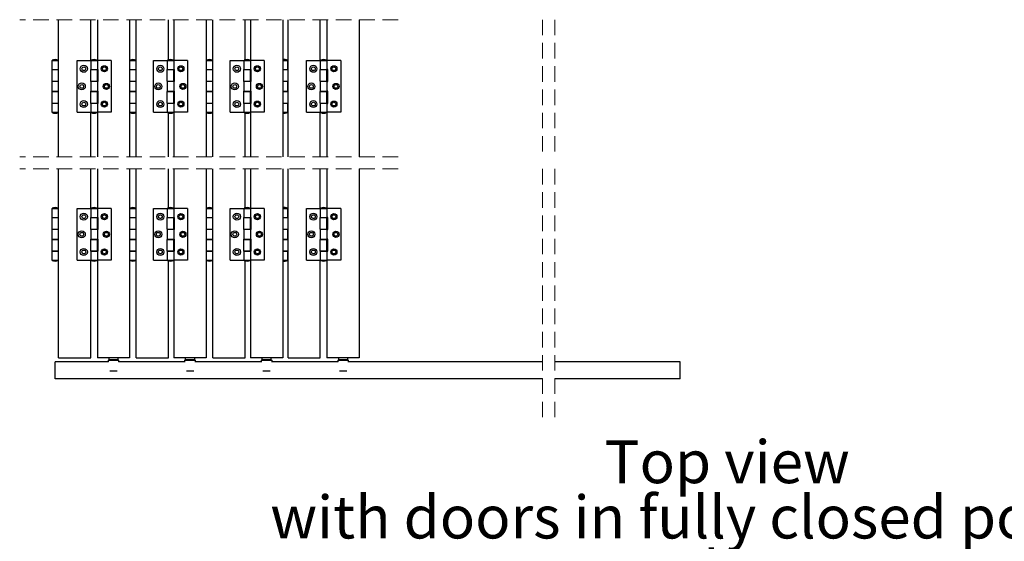
# Model space of a CAD drawing. Units: millimetres. Extents: x 4 to 634, y 11 to 716.
# Drawn here: x 240 to 401, y 249 to 334 of the extents above; entities that cross this region are included whole.
import ezdxf

# ---------------------------------------------------------------- set-up
doc = ezdxf.new("R2010")
doc.units = ezdxf.units.MM
doc.header["$LTSCALE"] = 2
doc.linetypes.add('HIDDEN', pattern=[1.905, 1.27, -0.635])
doc.styles.add('SLDTEXTSTYLE0', font='TXT', dxfattribs={"width": 0.75})

# ---------------------------------------------------------------- blocks, each defined once
blk = doc.blocks.new('SW_NOTE_15')
at = {"color": 0, "linetype": 'Continuous', "lineweight": 0, "char_height": 7, "attachment_point": 2, "style": 'SLDTEXTSTYLE0'}
for s, insert in [('Top view', (19.8, 9.02)), ('with doors in fully closed position', (19.77, -0.03)), ('Scale 1:9', (19.6, -9.08))]:
    blk.add_mtext(s, dxfattribs=dict(at, insert=insert))

msp = doc.modelspace()

# ---------------------------------------------------------------- linework, layer by layer
at = {"color": 7, "linetype": 'HIDDEN', "lineweight": 18}
for p, q in [((301.5263, 334.1828), (239.6152, 334.1828)), ((325.181, 334.1828), (325.181, 311.7371)), ((327.181, 334.1828), (327.181, 311.7371)), ((301.5263, 311.7371), (239.6152, 311.7371)), ((301.5263, 309.7371), (239.6152, 309.7371)), ((325.181, 309.7371), (325.181, 269.052)), ((327.181, 309.7371), (327.181, 269.052))]:
    msp.add_line(p, q, dxfattribs=at)
at = {"color": 7, "linetype": 'Continuous', "lineweight": 25}
for p, q in [((245.9652, 311.7371), (245.9652, 334.1828)), ((251.243, 327.4792), (251.243, 334.1828)), ((252.3319, 334.1828), (252.3319, 327.4792)), ((257.6097, 334.1828), (257.6097, 311.7371)), ((258.6985, 311.7371), (258.6985, 334.1828)), ((263.9763, 327.5978), (263.9763, 334.1828)), ((264.8541, 334.1828), (264.8541, 327.4792)), ((270.1319, 334.1828), (270.1319, 311.7371)), ((271.2208, 311.7371), (271.2208, 334.1828)), ((276.4986, 327.5978), (276.4986, 334.1828)), ((277.3763, 334.1828), (277.3763, 327.4792)), ((282.6541, 334.1828), (282.6541, 311.7371)), ((283.5319, 311.7371), (283.5319, 334.1828)), ((288.8097, 327.4792), (288.8097, 334.1828)), ((289.8986, 334.1828), (289.8986, 327.4792)), ((295.1763, 334.1828), (295.1763, 311.7371)), ((244.8763, 327.4792), (244.8763, 326.0348)), ((244.8763, 327.4792), (245.9491, 327.4792)), ((244.9208, 327.5348), (244.9208, 327.4792)), ((245.9208, 327.5348), (244.9208, 327.5348)), ((245.9208, 327.4792), (245.9208, 327.5348)), ((245.9491, 326.007), (245.9491, 327.4792)), ((245.9652, 327.4792), (245.9491, 327.4792)), ((248.9971, 319.0348), (248.9971, 327.4792)), ((248.9971, 327.4792), (251.243, 327.4792)), ((251.243, 327.4792), (251.243, 326.0348)), ((251.243, 327.4792), (252.3319, 327.4792)), ((251.2874, 327.5348), (251.2874, 327.4792)), ((251.4221, 327.5348), (251.2874, 327.5348)), ((252.2874, 327.5348), (251.4221, 327.5348)), ((252.2874, 327.4792), (252.2874, 327.5348)), ((252.3319, 327.4792), (252.3319, 326.0348)), ((254.5777, 327.4792), (252.3319, 327.4792)), ((254.5777, 327.4792), (254.5777, 319.0348)), ((257.6097, 327.4792), (257.6258, 327.4792)), ((257.6258, 327.4792), (257.7789, 327.4792)), ((257.6541, 327.5348), (257.6541, 327.4792)), ((258.6541, 327.5348), (257.6541, 327.5348)), ((257.7789, 327.4792), (258.6824, 327.4792)), ((258.6541, 327.4792), (258.6541, 327.5348)), ((258.6824, 326.007), (258.6824, 327.4792)), ((258.6985, 327.4792), (258.6824, 327.4792)), ((261.5193, 319.0348), (261.5193, 327.4792)), ((261.5193, 327.4792), (263.7652, 327.4792)), ((263.7652, 327.4792), (263.7652, 326.0348)), ((263.7652, 327.4792), (264.8541, 327.4792)), ((263.8097, 327.5348), (263.8097, 327.4792)), ((263.9444, 327.5348), (263.8097, 327.5348)), ((264.8097, 327.5348), (263.9444, 327.5348)), ((264.8097, 327.4792), (264.8097, 327.5348)), ((264.8541, 327.4792), (264.8541, 326.0348)), ((267.1, 327.4792), (264.8541, 327.4792)), ((267.1, 327.4792), (267.1, 319.0348)), ((270.1319, 327.4792), (270.148, 327.4792)), ((270.148, 327.4792), (270.3011, 327.4792)), ((270.1763, 327.5348), (270.1763, 327.4792)), ((271.1763, 327.5348), (270.1763, 327.5348)), ((270.3011, 327.4792), (271.2047, 327.4792)), ((271.1763, 327.4792), (271.1763, 327.5348)), ((271.2047, 326.007), (271.2047, 327.4792)), ((271.2208, 327.4792), (271.2047, 327.4792)), ((274.0416, 319.0348), (274.0416, 327.4792)), ((274.0416, 327.4792), (276.2874, 327.4792)), ((276.2874, 327.4792), (276.2874, 326.0348)), ((276.2874, 327.4792), (277.3763, 327.4792)), ((276.3319, 327.5348), (276.3319, 327.4792)), ((276.4666, 327.5348), (276.3319, 327.5348)), ((277.3319, 327.5348), (276.4666, 327.5348)), ((277.3319, 327.4792), (277.3319, 327.5348)), ((277.3763, 327.4792), (277.3763, 326.0348)), ((279.6222, 327.4792), (277.3763, 327.4792)), ((279.6222, 327.4792), (279.6222, 319.0348)), ((283.4874, 327.5348), (282.6541, 327.5348)), ((282.6541, 327.4792), (283.5158, 327.4792)), ((283.4874, 327.4792), (283.4874, 327.5348)), ((283.5158, 326.007), (283.5158, 327.4792)), ((283.5319, 327.4792), (283.5158, 327.4792)), ((286.5638, 319.0348), (286.5638, 327.4792)), ((286.5638, 327.4792), (288.8097, 327.4792)), ((288.8097, 327.4792), (288.8097, 326.0348)), ((288.8097, 327.4792), (289.8986, 327.4792)), ((288.8541, 327.5348), (288.8541, 327.4792)), ((288.9888, 327.5348), (288.8541, 327.5348)), ((289.8541, 327.5348), (288.9888, 327.5348)), ((289.8541, 327.4792), (289.8541, 327.5348)), ((289.8986, 327.4792), (289.8986, 326.0348)), ((292.1444, 327.4792), (289.8986, 327.4792)), ((292.1444, 327.4792), (292.1444, 319.0348)), ((244.8763, 326.0348), (245.9491, 326.0348)), ((244.8763, 326.007), (244.8763, 324.0903)), ((244.8763, 326.007), (245.796, 326.007)), ((245.0874, 326.0348), (245.0874, 326.007)), ((245.0874, 326.007), (245.0874, 326.0348)), ((245.7541, 326.007), (245.7541, 326.0348)), ((245.796, 326.007), (245.9491, 326.007)), ((251.243, 326.0348), (251.7874, 326.0348)), ((251.243, 324.0903), (251.243, 326.007)), ((251.243, 326.007), (252.3319, 326.007)), ((251.2591, 326.007), (251.2591, 326.0348)), ((251.4541, 326.0348), (251.4541, 326.007)), ((251.7874, 326.0348), (252.3319, 326.0348)), ((252.1208, 326.007), (252.1208, 326.0348)), ((252.3319, 326.0348), (252.3319, 324.0625)), ((252.4494, 326.0348), (252.3319, 326.0348)), ((252.3319, 324.0903), (252.3319, 326.007)), ((252.4494, 324.0625), (252.4494, 326.0348)), ((257.6097, 326.0348), (257.6258, 326.0348)), ((257.6097, 326.007), (258.5293, 326.007)), ((257.6258, 326.0348), (257.7789, 326.0348)), ((257.7789, 326.0348), (258.1541, 326.0348)), ((257.8208, 326.0348), (257.8208, 326.007)), ((258.1541, 326.0348), (258.6824, 326.0348)), ((258.4874, 326.007), (258.4874, 326.0348)), ((258.5293, 326.007), (258.6824, 326.007)), ((263.7652, 326.0348), (264.3097, 326.0348)), ((263.7652, 324.0903), (263.7652, 326.007)), ((263.7652, 326.007), (264.8541, 326.007)), ((263.7813, 326.007), (263.7813, 326.0348)), ((263.9763, 326.0348), (263.9763, 326.007)), ((264.3097, 326.0348), (264.8541, 326.0348)), ((264.643, 326.007), (264.643, 326.0348)), ((264.8541, 326.0348), (264.8541, 326.007)), ((264.9716, 326.0348), (264.8541, 326.0348)), ((264.8541, 324.0903), (264.8541, 326.007)), ((264.9716, 324.0625), (264.9716, 326.0348)), ((270.1319, 326.0348), (270.148, 326.0348)), ((270.1319, 326.007), (271.0515, 326.007)), ((270.148, 326.0348), (270.3011, 326.0348)), ((270.3011, 326.0348), (270.6763, 326.0348)), ((270.343, 326.0348), (270.343, 326.007)), ((270.6763, 326.0348), (271.2047, 326.0348)), ((271.0097, 326.007), (271.0097, 326.0348)), ((271.0515, 326.007), (271.2047, 326.007)), ((276.2874, 326.0348), (276.8319, 326.0348)), ((276.2874, 324.0903), (276.2874, 326.007)), ((276.2874, 326.007), (277.3763, 326.007)), ((276.3036, 326.007), (276.3036, 326.0348)), ((276.4986, 326.0348), (276.4986, 326.007)), ((276.8319, 326.0348), (277.3763, 326.0348)), ((277.1652, 326.007), (277.1652, 326.0348)), ((277.3763, 326.0348), (277.3763, 326.007)), ((277.4938, 326.0348), (277.3763, 326.0348)), ((277.3763, 324.0903), (277.3763, 326.007)), ((277.4938, 324.0625), (277.4938, 326.0348)), ((282.6541, 326.0348), (282.9874, 326.0348)), ((282.6541, 326.007), (283.3626, 326.007)), ((282.9874, 326.0348), (283.5158, 326.0348)), ((283.3208, 326.007), (283.3208, 326.0348)), ((283.3626, 326.007), (283.5158, 326.007)), ((288.8097, 326.0348), (289.3541, 326.0348)), ((288.8097, 324.0903), (288.8097, 326.007)), ((288.8097, 326.007), (289.8986, 326.007)), ((288.8258, 326.007), (288.8258, 326.0348)), ((289.0208, 326.0348), (289.0208, 326.007)), ((289.3541, 326.0348), (289.8986, 326.0348)), ((289.6874, 326.007), (289.6874, 326.0348)), ((289.8986, 326.0348), (289.8986, 326.007)), ((290.016, 326.0348), (289.8986, 326.0348)), ((289.8986, 324.0903), (289.8986, 326.007)), ((290.016, 324.0625), (290.016, 326.0348)), ((244.8763, 324.0903), (245.796, 324.0903)), ((244.8763, 324.0625), (244.8763, 322.4514)), ((245.9491, 324.0625), (244.8763, 324.0625)), ((245.0874, 324.0903), (245.0874, 324.0625)), ((245.0874, 324.0625), (245.0874, 324.0903)), ((245.7541, 324.0625), (245.7541, 324.0903)), ((245.796, 324.0903), (245.9491, 324.0903)), ((245.9491, 322.4237), (245.9491, 324.0903)), ((251.243, 324.0903), (252.3319, 324.0903)), ((251.243, 324.0625), (251.243, 322.4514)), ((251.7874, 324.0625), (251.243, 324.0625)), ((251.2591, 324.0625), (251.2591, 324.0903)), ((251.4541, 324.0903), (251.4541, 324.0625)), ((252.3319, 324.0625), (251.7874, 324.0625)), ((252.1208, 324.0625), (252.1208, 324.0903)), ((252.3319, 324.0625), (252.3319, 322.4514)), ((252.3319, 324.0625), (252.4494, 324.0625)), ((257.6097, 324.0903), (258.5293, 324.0903)), ((257.6258, 324.0625), (257.6097, 324.0625)), ((257.7789, 324.0625), (257.6258, 324.0625)), ((258.1541, 324.0625), (257.7789, 324.0625)), ((257.8208, 324.0903), (257.8208, 324.0625)), ((258.6824, 324.0625), (258.1541, 324.0625)), ((258.4874, 324.0625), (258.4874, 324.0903)), ((258.5293, 324.0903), (258.6824, 324.0903)), ((258.6824, 322.4237), (258.6824, 324.0903)), ((263.7652, 324.0903), (264.8541, 324.0903)), ((263.7652, 324.0625), (263.7652, 322.4514)), ((264.3097, 324.0625), (263.7652, 324.0625)), ((263.7813, 324.0625), (263.7813, 324.0903)), ((263.9763, 324.0903), (263.9763, 324.0625)), ((264.8541, 324.0625), (264.3097, 324.0625)), ((264.643, 324.0625), (264.643, 324.0903)), ((264.8541, 324.0903), (264.8541, 324.0625)), ((264.8541, 324.0625), (264.8541, 322.4514)), ((264.8541, 324.0625), (264.9716, 324.0625)), ((270.1319, 324.0903), (271.0515, 324.0903)), ((270.148, 324.0625), (270.1319, 324.0625)), ((270.3011, 324.0625), (270.148, 324.0625)), ((270.6763, 324.0625), (270.3011, 324.0625)), ((270.343, 324.0903), (270.343, 324.0625)), ((271.2047, 324.0625), (270.6763, 324.0625)), ((271.0097, 324.0625), (271.0097, 324.0903)), ((271.0515, 324.0903), (271.2047, 324.0903)), ((271.2047, 322.4237), (271.2047, 324.0903)), ((276.2874, 324.0903), (277.3763, 324.0903)), ((276.2874, 324.0625), (276.2874, 322.4514)), ((276.8319, 324.0625), (276.2874, 324.0625)), ((276.3036, 324.0625), (276.3036, 324.0903)), ((276.4986, 324.0903), (276.4986, 324.0625)), ((277.3763, 324.0625), (276.8319, 324.0625)), ((277.1652, 324.0625), (277.1652, 324.0903)), ((277.3763, 324.0903), (277.3763, 324.0625)), ((277.3763, 324.0625), (277.3763, 322.4514)), ((277.3763, 324.0625), (277.4938, 324.0625)), ((282.6541, 324.0903), (283.3626, 324.0903)), ((282.9874, 324.0625), (282.6541, 324.0625)), ((283.5158, 324.0625), (282.9874, 324.0625)), ((283.3208, 324.0625), (283.3208, 324.0903)), ((283.3626, 324.0903), (283.5158, 324.0903)), ((283.5158, 322.4237), (283.5158, 324.0903)), ((288.8097, 324.0903), (289.8986, 324.0903)), ((288.8097, 324.0625), (288.8097, 322.4514)), ((289.3541, 324.0625), (288.8097, 324.0625)), ((288.8258, 324.0625), (288.8258, 324.0903)), ((289.0208, 324.0903), (289.0208, 324.0625)), ((289.8986, 324.0625), (289.3541, 324.0625)), ((289.6874, 324.0625), (289.6874, 324.0903)), ((289.8986, 324.0903), (289.8986, 324.0625)), ((289.8986, 324.0625), (289.8986, 322.4514)), ((289.8986, 324.0625), (290.016, 324.0625)), ((244.8763, 322.4514), (245.9491, 322.4514)), ((244.8763, 322.4237), (244.8763, 320.507)), ((244.8763, 322.4237), (245.796, 322.4237)), ((245.0874, 322.4514), (245.0874, 322.4237)), ((245.0874, 322.4237), (245.0874, 322.4514)), ((245.7541, 322.4237), (245.7541, 322.4514)), ((245.796, 322.4237), (245.9491, 322.4237)), ((251.243, 322.4514), (251.7874, 322.4514)), ((251.243, 320.507), (251.243, 322.4237)), ((251.243, 322.4237), (252.3319, 322.4237)), ((251.2591, 322.4237), (251.2591, 322.4514)), ((251.4541, 322.4514), (251.4541, 322.4237)), ((251.7874, 322.4514), (252.3319, 322.4514)), ((252.1208, 322.4237), (252.1208, 322.4514)), ((252.3319, 322.4514), (252.3319, 320.4792)), ((252.4494, 322.4514), (252.3319, 322.4514)), ((252.3319, 320.507), (252.3319, 322.4237)), ((252.4494, 320.4792), (252.4494, 322.4514)), ((257.6097, 322.4514), (257.6258, 322.4514)), ((257.6097, 322.4237), (258.5293, 322.4237)), ((257.6258, 322.4514), (257.7789, 322.4514)), ((257.7789, 322.4514), (258.1541, 322.4514)), ((257.8208, 322.4514), (257.8208, 322.4237)), ((258.1541, 322.4514), (258.6824, 322.4514)), ((258.4874, 322.4237), (258.4874, 322.4514)), ((258.5293, 322.4237), (258.6824, 322.4237)), ((263.7652, 322.4514), (264.3097, 322.4514)), ((263.7652, 320.507), (263.7652, 322.4237)), ((263.7652, 322.4237), (264.8541, 322.4237)), ((263.7813, 322.4237), (263.7813, 322.4514)), ((263.9763, 322.4514), (263.9763, 322.4237)), ((264.3097, 322.4514), (264.8541, 322.4514)), ((264.643, 322.4237), (264.643, 322.4514)), ((264.8541, 322.4514), (264.8541, 322.4237)), ((264.9716, 322.4514), (264.8541, 322.4514)), ((264.8541, 320.507), (264.8541, 322.4237)), ((264.9716, 320.4792), (264.9716, 322.4514)), ((270.1319, 322.4514), (270.148, 322.4514)), ((270.1319, 322.4237), (271.0515, 322.4237)), ((270.148, 322.4514), (270.3011, 322.4514)), ((270.3011, 322.4514), (270.6763, 322.4514)), ((270.343, 322.4514), (270.343, 322.4237)), ((270.6763, 322.4514), (271.2047, 322.4514)), ((271.0097, 322.4237), (271.0097, 322.4514)), ((271.0515, 322.4237), (271.2047, 322.4237)), ((276.2874, 322.4514), (276.8319, 322.4514)), ((276.2874, 320.507), (276.2874, 322.4237)), ((276.2874, 322.4237), (277.3763, 322.4237)), ((276.3036, 322.4237), (276.3036, 322.4514)), ((276.4986, 322.4514), (276.4986, 322.4237)), ((276.8319, 322.4514), (277.3763, 322.4514)), ((277.1652, 322.4237), (277.1652, 322.4514)), ((277.3763, 322.4514), (277.3763, 322.4237)), ((277.4938, 322.4514), (277.3763, 322.4514)), ((277.3763, 320.507), (277.3763, 322.4237)), ((277.4938, 320.4792), (277.4938, 322.4514)), ((282.6541, 322.4514), (282.9874, 322.4514)), ((282.6541, 322.4237), (283.3626, 322.4237)), ((282.9874, 322.4514), (283.5158, 322.4514)), ((283.3208, 322.4237), (283.3208, 322.4514)), ((283.3626, 322.4237), (283.5158, 322.4237)), ((288.8097, 322.4514), (289.3541, 322.4514)), ((288.8097, 320.507), (288.8097, 322.4237)), ((288.8097, 322.4237), (289.8986, 322.4237)), ((288.8258, 322.4237), (288.8258, 322.4514)), ((289.0208, 322.4514), (289.0208, 322.4237)), ((289.3541, 322.4514), (289.8986, 322.4514)), ((289.6874, 322.4237), (289.6874, 322.4514)), ((289.8986, 322.4514), (289.8986, 322.4237)), ((290.016, 322.4514), (289.8986, 322.4514)), ((289.8986, 320.507), (289.8986, 322.4237)), ((290.016, 320.4792), (290.016, 322.4514)), ((244.8763, 320.507), (245.796, 320.507)), ((244.8763, 320.4792), (244.8763, 319.0348)), ((245.9491, 320.4792), (244.8763, 320.4792)), ((244.8763, 319.0348), (245.9491, 319.0348)), ((244.9208, 319.0348), (244.9208, 318.9792)), ((245.0874, 320.507), (245.0874, 320.4792)), ((245.0874, 320.4792), (245.0874, 320.507)), ((245.7541, 320.4792), (245.7541, 320.507)), ((245.796, 320.507), (245.9491, 320.507)), ((245.9208, 318.9792), (245.9208, 319.0348)), ((245.9491, 319.0348), (245.9491, 320.507)), ((245.9652, 319.0348), (245.9491, 319.0348)), ((248.9971, 319.0348), (251.243, 319.0348)), ((251.243, 320.507), (252.3319, 320.507)), ((251.243, 320.4792), (251.243, 319.0348)), ((251.7874, 320.4792), (251.243, 320.4792)), ((251.243, 319.0348), (252.3319, 319.0348)), ((251.243, 311.7371), (251.243, 319.0348)), ((251.2591, 320.4792), (251.2591, 320.507)), ((251.2874, 319.0348), (251.2874, 318.9792)), ((251.4541, 320.507), (251.4541, 320.4792)), ((252.3319, 320.4792), (251.7874, 320.4792)), ((252.1208, 320.4792), (252.1208, 320.507)), ((252.2874, 318.9792), (252.2874, 319.0348)), ((252.3319, 320.4792), (252.3319, 319.0348)), ((252.3319, 320.4792), (252.4494, 320.4792)), ((252.3319, 319.0348), (252.3319, 311.7371)), ((254.5777, 319.0348), (252.3319, 319.0348)), ((257.6097, 320.507), (258.5293, 320.507)), ((257.6258, 320.4792), (257.6097, 320.4792)), ((257.6097, 319.0348), (257.6258, 319.0348)), ((257.7789, 320.4792), (257.6258, 320.4792)), ((257.6258, 319.0348), (257.7789, 319.0348)), ((257.6541, 319.0348), (257.6541, 318.9792)), ((258.1541, 320.4792), (257.7789, 320.4792)), ((257.7789, 319.0348), (258.6824, 319.0348)), ((257.8208, 320.507), (257.8208, 320.4792)), ((258.6824, 320.4792), (258.1541, 320.4792)), ((258.4874, 320.4792), (258.4874, 320.507)), ((258.5293, 320.507), (258.6824, 320.507)), ((258.6541, 318.9792), (258.6541, 319.0348)), ((258.6824, 319.0348), (258.6824, 320.507)), ((258.6985, 319.0348), (258.6824, 319.0348)), ((261.5193, 319.0348), (263.7652, 319.0348)), ((263.7652, 320.507), (264.8541, 320.507)), ((263.7652, 320.4792), (263.7652, 319.0348)), ((264.3097, 320.4792), (263.7652, 320.4792)), ((263.7652, 319.0348), (264.8541, 319.0348)), ((263.7813, 320.4792), (263.7813, 320.507)), ((263.8097, 319.0348), (263.8097, 318.9792)), ((263.9763, 320.507), (263.9763, 320.4792)), ((264.8541, 320.4792), (264.3097, 320.4792)), ((264.643, 320.4792), (264.643, 320.507)), ((264.8097, 318.9792), (264.8097, 319.0348)), ((264.8541, 320.507), (264.8541, 320.4792)), ((264.8541, 320.4792), (264.8541, 319.0348)), ((264.8541, 320.4792), (264.9716, 320.4792)), ((264.8541, 319.0348), (264.8541, 311.7371)), ((267.1, 319.0348), (264.8541, 319.0348)), ((270.1319, 320.507), (271.0515, 320.507)), ((270.148, 320.4792), (270.1319, 320.4792)), ((270.1319, 319.0348), (270.148, 319.0348)), ((270.3011, 320.4792), (270.148, 320.4792)), ((270.148, 319.0348), (270.3011, 319.0348)), ((270.1763, 319.0348), (270.1763, 318.9792)), ((270.6763, 320.4792), (270.3011, 320.4792)), ((270.3011, 319.0348), (271.2047, 319.0348)), ((270.343, 320.507), (270.343, 320.4792)), ((271.2047, 320.4792), (270.6763, 320.4792)), ((271.0097, 320.4792), (271.0097, 320.507)), ((271.0515, 320.507), (271.2047, 320.507)), ((271.1763, 318.9792), (271.1763, 319.0348)), ((271.2047, 319.0348), (271.2047, 320.507)), ((271.2208, 319.0348), (271.2047, 319.0348)), ((274.0416, 319.0348), (276.2874, 319.0348)), ((276.2874, 320.507), (277.3763, 320.507)), ((276.2874, 320.4792), (276.2874, 319.0348)), ((276.8319, 320.4792), (276.2874, 320.4792)), ((276.2874, 319.0348), (277.3763, 319.0348)), ((276.3036, 320.4792), (276.3036, 320.507)), ((276.3319, 319.0348), (276.3319, 318.9792)), ((276.4986, 320.507), (276.4986, 320.4792)), ((277.3763, 320.4792), (276.8319, 320.4792)), ((277.1652, 320.4792), (277.1652, 320.507)), ((277.3319, 318.9792), (277.3319, 319.0348)), ((277.3763, 320.507), (277.3763, 320.4792)), ((277.3763, 320.4792), (277.3763, 319.0348)), ((277.3763, 320.4792), (277.4938, 320.4792)), ((277.3763, 319.0348), (277.3763, 311.7371)), ((279.6222, 319.0348), (277.3763, 319.0348)), ((282.6541, 320.507), (283.3626, 320.507)), ((282.9874, 320.4792), (282.6541, 320.4792)), ((282.6541, 319.0348), (283.5158, 319.0348)), ((283.5158, 320.4792), (282.9874, 320.4792)), ((283.3208, 320.4792), (283.3208, 320.507)), ((283.3626, 320.507), (283.5158, 320.507)), ((283.4874, 318.9792), (283.4874, 319.0348)), ((283.5158, 319.0348), (283.5158, 320.507)), ((283.5319, 319.0348), (283.5158, 319.0348)), ((286.5638, 319.0348), (288.8097, 319.0348)), ((288.8097, 320.507), (289.8986, 320.507)), ((288.8097, 320.4792), (288.8097, 319.0348)), ((289.3541, 320.4792), (288.8097, 320.4792)), ((288.8097, 311.7371), (288.8097, 319.0348)), ((288.8097, 319.0348), (289.8986, 319.0348)), ((288.8258, 320.4792), (288.8258, 320.507)), ((288.8541, 319.0348), (288.8541, 318.9792)), ((289.0208, 320.507), (289.0208, 320.4792)), ((289.8986, 320.4792), (289.3541, 320.4792)), ((289.6874, 320.4792), (289.6874, 320.507)), ((289.8541, 318.9792), (289.8541, 319.0348)), ((289.8986, 320.507), (289.8986, 320.4792)), ((289.8986, 320.4792), (289.8986, 319.0348)), ((289.8986, 320.4792), (290.016, 320.4792)), ((289.8986, 319.0348), (289.8986, 311.7371)), ((292.1444, 319.0348), (289.8986, 319.0348)), ((245.9208, 318.9792), (244.9208, 318.9792)), ((251.4221, 318.9792), (251.2874, 318.9792)), ((252.2874, 318.9792), (251.4221, 318.9792)), ((258.6541, 318.9792), (257.6541, 318.9792)), ((263.9444, 318.9792), (263.8097, 318.9792)), ((264.8097, 318.9792), (263.9444, 318.9792)), ((263.9763, 311.7371), (263.9763, 318.9161)), ((271.1763, 318.9792), (270.1763, 318.9792)), ((276.4666, 318.9792), (276.3319, 318.9792)), ((277.3319, 318.9792), (276.4666, 318.9792)), ((276.4986, 311.7371), (276.4986, 318.9161)), ((283.4874, 318.9792), (282.6541, 318.9792)), ((288.9888, 318.9792), (288.8541, 318.9792)), ((289.8541, 318.9792), (288.9888, 318.9792)), ((245.9652, 278.8187), (245.9652, 309.7371)), ((251.243, 303.2631), (251.243, 309.7371)), ((252.3319, 309.7371), (252.3319, 303.2631)), ((257.6097, 309.7371), (257.6097, 278.8187)), ((258.6985, 278.8187), (258.6985, 309.7371)), ((263.9763, 303.3818), (263.9763, 309.7371)), ((264.8541, 309.7371), (264.8541, 303.2631)), ((270.1319, 309.7371), (270.1319, 278.8187)), ((271.2208, 278.8187), (271.2208, 309.7371)), ((276.4986, 303.3818), (276.4986, 309.7371)), ((277.3763, 309.7371), (277.3763, 303.2631)), ((282.6541, 309.7371), (282.6541, 278.8187)), ((283.5319, 278.8187), (283.5319, 309.7371)), ((288.8097, 303.2631), (288.8097, 309.7371)), ((289.8986, 309.7371), (289.8986, 303.2631)), ((295.1763, 309.7371), (295.1763, 278.8187)), ((244.8763, 303.2631), (244.8763, 301.8187)), ((244.8763, 303.2631), (245.9491, 303.2631)), ((244.9208, 303.3187), (244.9208, 303.2631)), ((245.9208, 303.3187), (244.9208, 303.3187)), ((245.9208, 303.2631), (245.9208, 303.3187)), ((245.9491, 301.7909), (245.9491, 303.2631)), ((245.9652, 303.2631), (245.9491, 303.2631)), ((248.9971, 294.8187), (248.9971, 303.2631)), ((248.9971, 303.2631), (251.243, 303.2631)), ((251.243, 303.2631), (251.243, 301.8187)), ((251.243, 303.2631), (252.3319, 303.2631)), ((251.2874, 303.3187), (251.2874, 303.2631)), ((251.4221, 303.3187), (251.2874, 303.3187)), ((252.2874, 303.3187), (251.4221, 303.3187)), ((252.2874, 303.2631), (252.2874, 303.3187)), ((252.3319, 303.2631), (252.3319, 301.8187)), ((254.5777, 303.2631), (252.3319, 303.2631)), ((254.5777, 303.2631), (254.5777, 294.8187)), ((257.6097, 303.2631), (257.6258, 303.2631)), ((257.6258, 303.2631), (257.7789, 303.2631)), ((257.6541, 303.3187), (257.6541, 303.2631)), ((258.6541, 303.3187), (257.6541, 303.3187)), ((257.7789, 303.2631), (258.6824, 303.2631)), ((258.6541, 303.2631), (258.6541, 303.3187)), ((258.6824, 301.7909), (258.6824, 303.2631)), ((258.6985, 303.2631), (258.6824, 303.2631)), ((261.5193, 294.8187), (261.5193, 303.2631)), ((261.5193, 303.2631), (263.7652, 303.2631)), ((263.7652, 303.2631), (263.7652, 301.8187)), ((263.7652, 303.2631), (264.8541, 303.2631)), ((263.8097, 303.3187), (263.8097, 303.2631)), ((263.9444, 303.3187), (263.8097, 303.3187)), ((264.8097, 303.3187), (263.9444, 303.3187)), ((264.8097, 303.2631), (264.8097, 303.3187)), ((264.8541, 303.2631), (264.8541, 301.8187)), ((267.1, 303.2631), (264.8541, 303.2631)), ((267.1, 303.2631), (267.1, 294.8187)), ((270.1319, 303.2631), (270.148, 303.2631)), ((270.148, 303.2631), (270.3011, 303.2631)), ((270.1763, 303.3187), (270.1763, 303.2631)), ((271.1763, 303.3187), (270.1763, 303.3187)), ((270.3011, 303.2631), (271.2047, 303.2631)), ((271.1763, 303.2631), (271.1763, 303.3187)), ((271.2047, 301.7909), (271.2047, 303.2631)), ((271.2208, 303.2631), (271.2047, 303.2631)), ((274.0416, 294.8187), (274.0416, 303.2631)), ((274.0416, 303.2631), (276.2874, 303.2631)), ((276.2874, 303.2631), (276.2874, 301.8187)), ((276.2874, 303.2631), (277.3763, 303.2631)), ((276.3319, 303.3187), (276.3319, 303.2631)), ((276.4666, 303.3187), (276.3319, 303.3187)), ((277.3319, 303.3187), (276.4666, 303.3187)), ((277.3319, 303.2631), (277.3319, 303.3187)), ((277.3763, 303.2631), (277.3763, 301.8187)), ((279.6222, 303.2631), (277.3763, 303.2631)), ((279.6222, 303.2631), (279.6222, 294.8187)), ((283.4874, 303.3187), (282.6541, 303.3187)), ((282.6541, 303.2631), (283.5158, 303.2631)), ((283.4874, 303.2631), (283.4874, 303.3187)), ((283.5158, 301.7909), (283.5158, 303.2631)), ((283.5319, 303.2631), (283.5158, 303.2631)), ((286.5638, 294.8187), (286.5638, 303.2631)), ((286.5638, 303.2631), (288.8097, 303.2631)), ((288.8097, 303.2631), (288.8097, 301.8187)), ((288.8097, 303.2631), (289.8986, 303.2631)), ((288.8541, 303.3187), (288.8541, 303.2631)), ((288.9888, 303.3187), (288.8541, 303.3187)), ((289.8541, 303.3187), (288.9888, 303.3187)), ((289.8541, 303.2631), (289.8541, 303.3187)), ((289.8986, 303.2631), (289.8986, 301.8187)), ((292.1444, 303.2631), (289.8986, 303.2631)), ((292.1444, 303.2631), (292.1444, 294.8187)), ((244.8763, 301.8187), (245.9491, 301.8187)), ((244.8763, 301.7909), (244.8763, 299.8742)), ((244.8763, 301.7909), (245.796, 301.7909)), ((245.0874, 301.8187), (245.0874, 301.7909)), ((245.0874, 301.7909), (245.0874, 301.8187)), ((245.7541, 301.7909), (245.7541, 301.8187)), ((245.796, 301.7909), (245.9491, 301.7909)), ((251.243, 301.8187), (251.7874, 301.8187)), ((251.243, 299.8742), (251.243, 301.7909)), ((251.243, 301.7909), (252.3319, 301.7909)), ((251.2591, 301.7909), (251.2591, 301.8187)), ((251.4541, 301.8187), (251.4541, 301.7909)), ((251.7874, 301.8187), (252.3319, 301.8187)), ((252.1208, 301.7909), (252.1208, 301.8187)), ((252.3319, 301.8187), (252.3319, 301.7909)), ((252.4494, 301.8187), (252.3319, 301.8187)), ((252.3319, 299.8742), (252.3319, 301.7909)), ((252.4494, 299.8465), (252.4494, 301.8187)), ((257.6097, 301.8187), (257.6258, 301.8187)), ((257.6097, 301.7909), (258.5293, 301.7909)), ((257.6258, 301.8187), (257.7789, 301.8187)), ((257.7789, 301.8187), (258.1541, 301.8187)), ((257.8208, 301.8187), (257.8208, 301.7909)), ((258.1541, 301.8187), (258.6824, 301.8187)), ((258.4874, 301.7909), (258.4874, 301.8187)), ((258.5293, 301.7909), (258.6824, 301.7909)), ((263.7652, 301.8187), (264.3097, 301.8187)), ((263.7652, 299.8742), (263.7652, 301.7909)), ((263.7652, 301.7909), (264.8541, 301.7909)), ((263.7813, 301.7909), (263.7813, 301.8187)), ((263.9763, 301.8187), (263.9763, 301.7909)), ((264.3097, 301.8187), (264.8541, 301.8187)), ((264.643, 301.7909), (264.643, 301.8187)), ((264.8541, 301.8187), (264.8541, 301.7909)), ((264.9716, 301.8187), (264.8541, 301.8187)), ((264.8541, 299.8742), (264.8541, 301.7909)), ((264.9716, 299.8465), (264.9716, 301.8187)), ((270.1319, 301.8187), (270.148, 301.8187)), ((270.1319, 301.7909), (271.0515, 301.7909)), ((270.148, 301.8187), (270.3011, 301.8187)), ((270.3011, 301.8187), (270.6763, 301.8187)), ((270.343, 301.8187), (270.343, 301.7909)), ((270.6763, 301.8187), (271.2047, 301.8187)), ((271.0097, 301.7909), (271.0097, 301.8187)), ((271.0515, 301.7909), (271.2047, 301.7909)), ((276.2874, 301.8187), (276.8319, 301.8187)), ((276.2874, 299.8742), (276.2874, 301.7909)), ((276.2874, 301.7909), (277.3763, 301.7909)), ((276.3036, 301.7909), (276.3036, 301.8187)), ((276.4986, 301.8187), (276.4986, 301.7909)), ((276.8319, 301.8187), (277.3763, 301.8187)), ((277.1652, 301.7909), (277.1652, 301.8187)), ((277.3763, 301.8187), (277.3763, 301.7909)), ((277.4938, 301.8187), (277.3763, 301.8187)), ((277.3763, 299.8742), (277.3763, 301.7909)), ((277.4938, 299.8465), (277.4938, 301.8187)), ((282.6541, 301.8187), (282.9874, 301.8187)), ((282.6541, 301.7909), (283.3626, 301.7909)), ((282.9874, 301.8187), (283.5158, 301.8187)), ((283.3208, 301.7909), (283.3208, 301.8187)), ((283.3626, 301.7909), (283.5158, 301.7909)), ((288.8097, 301.8187), (289.3541, 301.8187)), ((288.8097, 299.8742), (288.8097, 301.7909)), ((288.8097, 301.7909), (289.8986, 301.7909)), ((288.8258, 301.7909), (288.8258, 301.8187)), ((289.0208, 301.8187), (289.0208, 301.7909)), ((289.3541, 301.8187), (289.8986, 301.8187)), ((289.6874, 301.7909), (289.6874, 301.8187)), ((289.8986, 301.8187), (289.8986, 301.7909)), ((290.016, 301.8187), (289.8986, 301.8187)), ((289.8986, 299.8742), (289.8986, 301.7909)), ((290.016, 299.8465), (290.016, 301.8187)), ((244.8763, 299.8742), (245.796, 299.8742)), ((244.8763, 299.8465), (244.8763, 298.2353)), ((245.9491, 299.8465), (244.8763, 299.8465)), ((245.0874, 299.8742), (245.0874, 299.8465)), ((245.0874, 299.8465), (245.0874, 299.8742)), ((245.7541, 299.8465), (245.7541, 299.8742)), ((245.796, 299.8742), (245.9491, 299.8742)), ((245.9491, 298.2076), (245.9491, 299.8742)), ((251.243, 299.8742), (252.3319, 299.8742)), ((251.243, 299.8465), (251.243, 298.2353)), ((251.7874, 299.8465), (251.243, 299.8465)), ((251.2591, 299.8465), (251.2591, 299.8742)), ((251.4541, 299.8742), (251.4541, 299.8465)), ((252.3319, 299.8465), (251.7874, 299.8465)), ((252.1208, 299.8465), (252.1208, 299.8742)), ((252.3319, 299.8742), (252.3319, 299.8465)), ((252.3319, 299.8465), (252.3319, 298.2353)), ((252.3319, 299.8465), (252.4494, 299.8465)), ((257.6097, 299.8742), (258.5293, 299.8742)), ((257.6258, 299.8465), (257.6097, 299.8465)), ((257.7789, 299.8465), (257.6258, 299.8465)), ((258.1541, 299.8465), (257.7789, 299.8465)), ((257.8208, 299.8742), (257.8208, 299.8465)), ((258.6824, 299.8465), (258.1541, 299.8465)), ((258.4874, 299.8465), (258.4874, 299.8742)), ((258.5293, 299.8742), (258.6824, 299.8742)), ((258.6824, 298.2076), (258.6824, 299.8742)), ((263.7652, 299.8742), (264.8541, 299.8742)), ((263.7652, 299.8465), (263.7652, 298.2353)), ((264.3097, 299.8465), (263.7652, 299.8465)), ((263.7813, 299.8465), (263.7813, 299.8742)), ((263.9763, 299.8742), (263.9763, 299.8465)), ((264.8541, 299.8465), (264.3097, 299.8465)), ((264.643, 299.8465), (264.643, 299.8742)), ((264.8541, 299.8742), (264.8541, 299.8465)), ((264.8541, 299.8465), (264.8541, 298.2353)), ((264.8541, 299.8465), (264.9716, 299.8465)), ((270.1319, 299.8742), (271.0515, 299.8742)), ((270.148, 299.8465), (270.1319, 299.8465)), ((270.3011, 299.8465), (270.148, 299.8465)), ((270.6763, 299.8465), (270.3011, 299.8465)), ((270.343, 299.8742), (270.343, 299.8465)), ((271.2047, 299.8465), (270.6763, 299.8465)), ((271.0097, 299.8465), (271.0097, 299.8742)), ((271.0515, 299.8742), (271.2047, 299.8742)), ((271.2047, 298.2076), (271.2047, 299.8742)), ((276.2874, 299.8742), (277.3763, 299.8742)), ((276.2874, 299.8465), (276.2874, 298.2353)), ((276.8319, 299.8465), (276.2874, 299.8465)), ((276.3036, 299.8465), (276.3036, 299.8742)), ((276.4986, 299.8742), (276.4986, 299.8465)), ((277.3763, 299.8465), (276.8319, 299.8465)), ((277.1652, 299.8465), (277.1652, 299.8742)), ((277.3763, 299.8742), (277.3763, 299.8465)), ((277.3763, 299.8465), (277.3763, 298.2353)), ((277.3763, 299.8465), (277.4938, 299.8465)), ((282.6541, 299.8742), (283.3626, 299.8742)), ((282.9874, 299.8465), (282.6541, 299.8465)), ((283.5158, 299.8465), (282.9874, 299.8465)), ((283.3208, 299.8465), (283.3208, 299.8742)), ((283.3626, 299.8742), (283.5158, 299.8742)), ((283.5158, 298.2076), (283.5158, 299.8742)), ((288.8097, 299.8742), (289.8986, 299.8742)), ((288.8097, 299.8465), (288.8097, 298.2353)), ((289.3541, 299.8465), (288.8097, 299.8465)), ((288.8258, 299.8465), (288.8258, 299.8742)), ((289.0208, 299.8742), (289.0208, 299.8465)), ((289.8986, 299.8465), (289.3541, 299.8465)), ((289.6874, 299.8465), (289.6874, 299.8742)), ((289.8986, 299.8742), (289.8986, 299.8465)), ((289.8986, 299.8465), (289.8986, 298.2353)), ((289.8986, 299.8465), (290.016, 299.8465)), ((244.8763, 298.2353), (245.9491, 298.2353)), ((244.8763, 298.2076), (244.8763, 296.2909)), ((244.8763, 298.2076), (245.796, 298.2076)), ((245.0874, 298.2353), (245.0874, 298.2076)), ((245.0874, 298.2076), (245.0874, 298.2353)), ((245.7541, 298.2076), (245.7541, 298.2353)), ((245.796, 298.2076), (245.9491, 298.2076)), ((251.243, 298.2353), (251.7874, 298.2353)), ((251.243, 296.2909), (251.243, 298.2076)), ((251.243, 298.2076), (252.3319, 298.2076)), ((251.2591, 298.2076), (251.2591, 298.2353)), ((251.4541, 298.2353), (251.4541, 298.2076)), ((251.7874, 298.2353), (252.3319, 298.2353)), ((252.1208, 298.2076), (252.1208, 298.2353)), ((252.3319, 298.2353), (252.3319, 298.2076)), ((252.4494, 298.2353), (252.3319, 298.2353)), ((252.3319, 296.2909), (252.3319, 298.2076)), ((252.4494, 296.2631), (252.4494, 298.2353)), ((257.6097, 298.2353), (257.6258, 298.2353)), ((257.6097, 298.2076), (258.5293, 298.2076)), ((257.6258, 298.2353), (257.7789, 298.2353)), ((257.7789, 298.2353), (258.1541, 298.2353)), ((257.8208, 298.2353), (257.8208, 298.2076)), ((258.1541, 298.2353), (258.6824, 298.2353)), ((258.4874, 298.2076), (258.4874, 298.2353)), ((258.5293, 298.2076), (258.6824, 298.2076)), ((263.7652, 298.2353), (264.3097, 298.2353)), ((263.7652, 296.2909), (263.7652, 298.2076)), ((263.7652, 298.2076), (264.8541, 298.2076)), ((263.7813, 298.2076), (263.7813, 298.2353)), ((263.9763, 298.2353), (263.9763, 298.2076)), ((264.3097, 298.2353), (264.8541, 298.2353)), ((264.643, 298.2076), (264.643, 298.2353)), ((264.8541, 298.2353), (264.8541, 298.2076)), ((264.9716, 298.2353), (264.8541, 298.2353)), ((264.8541, 296.2909), (264.8541, 298.2076)), ((264.9716, 296.2631), (264.9716, 298.2353)), ((270.1319, 298.2353), (270.148, 298.2353)), ((270.1319, 298.2076), (271.0515, 298.2076)), ((270.148, 298.2353), (270.3011, 298.2353)), ((270.3011, 298.2353), (270.6763, 298.2353)), ((270.343, 298.2353), (270.343, 298.2076)), ((270.6763, 298.2353), (271.2047, 298.2353)), ((271.0097, 298.2076), (271.0097, 298.2353)), ((271.0515, 298.2076), (271.2047, 298.2076)), ((276.2874, 298.2353), (276.8319, 298.2353)), ((276.2874, 296.2909), (276.2874, 298.2076)), ((276.2874, 298.2076), (277.3763, 298.2076)), ((276.3036, 298.2076), (276.3036, 298.2353)), ((276.4986, 298.2353), (276.4986, 298.2076)), ((276.8319, 298.2353), (277.3763, 298.2353)), ((277.1652, 298.2076), (277.1652, 298.2353)), ((277.3763, 298.2353), (277.3763, 298.2076)), ((277.4938, 298.2353), (277.3763, 298.2353)), ((277.3763, 296.2909), (277.3763, 298.2076)), ((277.4938, 296.2631), (277.4938, 298.2353)), ((282.6541, 298.2353), (282.9874, 298.2353)), ((282.6541, 298.2076), (283.3626, 298.2076)), ((282.9874, 298.2353), (283.5158, 298.2353)), ((283.3208, 298.2076), (283.3208, 298.2353)), ((283.3626, 298.2076), (283.5158, 298.2076)), ((288.8097, 298.2353), (289.3541, 298.2353)), ((288.8097, 296.2909), (288.8097, 298.2076)), ((288.8097, 298.2076), (289.8986, 298.2076)), ((288.8258, 298.2076), (288.8258, 298.2353)), ((289.0208, 298.2353), (289.0208, 298.2076)), ((289.3541, 298.2353), (289.8986, 298.2353)), ((289.6874, 298.2076), (289.6874, 298.2353)), ((289.8986, 298.2353), (289.8986, 298.2076)), ((290.016, 298.2353), (289.8986, 298.2353)), ((289.8986, 296.2909), (289.8986, 298.2076)), ((290.016, 296.2631), (290.016, 298.2353)), ((244.8763, 296.2909), (245.796, 296.2909)), ((244.8763, 296.2631), (244.8763, 294.8187)), ((245.9491, 296.2631), (244.8763, 296.2631)), ((245.0874, 296.2909), (245.0874, 296.2631)), ((245.0874, 296.2631), (245.0874, 296.2909)), ((245.7541, 296.2631), (245.7541, 296.2909)), ((245.796, 296.2909), (245.9491, 296.2909)), ((245.9491, 294.8187), (245.9491, 296.2909)), ((251.243, 296.2909), (252.3319, 296.2909)), ((251.243, 296.2631), (251.243, 294.8187)), ((251.7874, 296.2631), (251.243, 296.2631)), ((251.2591, 296.2631), (251.2591, 296.2909)), ((251.4541, 296.2909), (251.4541, 296.2631)), ((252.3319, 296.2631), (251.7874, 296.2631)), ((252.1208, 296.2631), (252.1208, 296.2909)), ((252.3319, 296.2909), (252.3319, 296.2631)), ((252.3319, 296.2631), (252.3319, 294.8187)), ((252.3319, 296.2631), (252.4494, 296.2631)), ((257.6097, 296.2909), (258.5293, 296.2909)), ((257.6258, 296.2631), (257.6097, 296.2631)), ((257.7789, 296.2631), (257.6258, 296.2631)), ((258.1541, 296.2631), (257.7789, 296.2631)), ((257.8208, 296.2909), (257.8208, 296.2631)), ((258.6824, 296.2631), (258.1541, 296.2631)), ((258.4874, 296.2631), (258.4874, 296.2909)), ((258.5293, 296.2909), (258.6824, 296.2909)), ((258.6824, 294.8187), (258.6824, 296.2909)), ((263.7652, 296.2909), (264.8541, 296.2909)), ((263.7652, 296.2631), (263.7652, 294.8187)), ((264.3097, 296.2631), (263.7652, 296.2631)), ((263.7813, 296.2631), (263.7813, 296.2909)), ((263.9763, 296.2909), (263.9763, 296.2631)), ((264.8541, 296.2631), (264.3097, 296.2631)), ((264.643, 296.2631), (264.643, 296.2909)), ((264.8541, 296.2909), (264.8541, 296.2631)), ((264.8541, 296.2631), (264.8541, 294.8187)), ((264.8541, 296.2631), (264.9716, 296.2631)), ((270.1319, 296.2909), (271.0515, 296.2909)), ((270.148, 296.2631), (270.1319, 296.2631)), ((270.3011, 296.2631), (270.148, 296.2631)), ((270.6763, 296.2631), (270.3011, 296.2631)), ((270.343, 296.2909), (270.343, 296.2631)), ((271.2047, 296.2631), (270.6763, 296.2631)), ((271.0097, 296.2631), (271.0097, 296.2909)), ((271.0515, 296.2909), (271.2047, 296.2909)), ((271.2047, 294.8187), (271.2047, 296.2909)), ((276.2874, 296.2909), (277.3763, 296.2909)), ((276.2874, 296.2631), (276.2874, 294.8187)), ((276.8319, 296.2631), (276.2874, 296.2631)), ((276.3036, 296.2631), (276.3036, 296.2909)), ((276.4986, 296.2909), (276.4986, 296.2631)), ((277.3763, 296.2631), (276.8319, 296.2631)), ((277.1652, 296.2631), (277.1652, 296.2909)), ((277.3763, 296.2909), (277.3763, 296.2631)), ((277.3763, 296.2631), (277.3763, 294.8187)), ((277.3763, 296.2631), (277.4938, 296.2631)), ((282.6541, 296.2909), (283.3626, 296.2909)), ((282.9874, 296.2631), (282.6541, 296.2631)), ((283.5158, 296.2631), (282.9874, 296.2631)), ((283.3208, 296.2631), (283.3208, 296.2909)), ((283.3626, 296.2909), (283.5158, 296.2909)), ((283.5158, 294.8187), (283.5158, 296.2909)), ((288.8097, 296.2909), (289.8986, 296.2909)), ((288.8097, 296.2631), (288.8097, 294.8187)), ((289.3541, 296.2631), (288.8097, 296.2631)), ((288.8258, 296.2631), (288.8258, 296.2909)), ((289.0208, 296.2909), (289.0208, 296.2631)), ((289.8986, 296.2631), (289.3541, 296.2631)), ((289.6874, 296.2631), (289.6874, 296.2909)), ((289.8986, 296.2909), (289.8986, 296.2631)), ((289.8986, 296.2631), (289.8986, 294.8187)), ((289.8986, 296.2631), (290.016, 296.2631)), ((244.8763, 294.8187), (245.9491, 294.8187)), ((244.9208, 294.8187), (244.9208, 294.7631)), ((245.9208, 294.7631), (244.9208, 294.7631)), ((245.9208, 294.7631), (245.9208, 294.8187)), ((245.9652, 294.8187), (245.9491, 294.8187)), ((248.9971, 294.8187), (251.243, 294.8187)), ((251.243, 294.8187), (252.3319, 294.8187)), ((251.243, 278.8187), (251.243, 294.8187)), ((251.2874, 294.8187), (251.2874, 294.7631)), ((251.4221, 294.7631), (251.2874, 294.7631)), ((252.2874, 294.7631), (251.4221, 294.7631)), ((252.2874, 294.7631), (252.2874, 294.8187)), ((252.3319, 294.8187), (252.3319, 278.8187)), ((254.5777, 294.8187), (252.3319, 294.8187)), ((257.6097, 294.8187), (257.6258, 294.8187)), ((257.6258, 294.8187), (257.7789, 294.8187)), ((257.6541, 294.8187), (257.6541, 294.7631)), ((258.6541, 294.7631), (257.6541, 294.7631)), ((257.7789, 294.8187), (258.6824, 294.8187)), ((258.6541, 294.7631), (258.6541, 294.8187)), ((258.6985, 294.8187), (258.6824, 294.8187)), ((261.5193, 294.8187), (263.7652, 294.8187)), ((263.7652, 294.8187), (264.8541, 294.8187)), ((263.8097, 294.8187), (263.8097, 294.7631)), ((263.9444, 294.7631), (263.8097, 294.7631)), ((264.8097, 294.7631), (263.9444, 294.7631)), ((263.9763, 278.8187), (263.9763, 294.7)), ((264.8097, 294.7631), (264.8097, 294.8187)), ((264.8541, 294.8187), (264.8541, 278.8187)), ((267.1, 294.8187), (264.8541, 294.8187)), ((270.1319, 294.8187), (270.148, 294.8187)), ((270.148, 294.8187), (270.3011, 294.8187)), ((270.1763, 294.8187), (270.1763, 294.7631)), ((271.1763, 294.7631), (270.1763, 294.7631)), ((270.3011, 294.8187), (271.2047, 294.8187)), ((271.1763, 294.7631), (271.1763, 294.8187)), ((271.2208, 294.8187), (271.2047, 294.8187)), ((274.0416, 294.8187), (276.2874, 294.8187)), ((276.2874, 294.8187), (277.3763, 294.8187)), ((276.3319, 294.8187), (276.3319, 294.7631)), ((276.4666, 294.7631), (276.3319, 294.7631)), ((277.3319, 294.7631), (276.4666, 294.7631)), ((276.4986, 278.8187), (276.4986, 294.7)), ((277.3319, 294.7631), (277.3319, 294.8187)), ((277.3763, 294.8187), (277.3763, 278.8187)), ((279.6222, 294.8187), (277.3763, 294.8187)), ((282.6541, 294.8187), (283.5158, 294.8187)), ((283.4874, 294.7631), (282.6541, 294.7631)), ((283.4874, 294.7631), (283.4874, 294.8187)), ((283.5319, 294.8187), (283.5158, 294.8187)), ((286.5638, 294.8187), (288.8097, 294.8187)), ((288.8097, 278.8187), (288.8097, 294.8187)), ((288.8097, 294.8187), (289.8986, 294.8187)), ((288.8541, 294.8187), (288.8541, 294.7631)), ((288.9888, 294.7631), (288.8541, 294.7631)), ((289.8541, 294.7631), (288.9888, 294.7631)), ((289.8541, 294.7631), (289.8541, 294.8187)), ((289.8986, 294.8187), (289.8986, 278.8187)), ((292.1444, 294.8187), (289.8986, 294.8187)), ((245.9652, 278.8187), (251.243, 278.8187)), ((257.6097, 278.8187), (252.3319, 278.8187)), ((254.193, 278.8187), (254.193, 278.4853)), ((255.7485, 278.4853), (255.7485, 278.8187)), ((258.6985, 278.8187), (263.9763, 278.8187)), ((270.1319, 278.8187), (264.8541, 278.8187)), ((266.7152, 278.8187), (266.7152, 278.4853)), ((268.2708, 278.4853), (268.2708, 278.8187)), ((271.2208, 278.8187), (276.4986, 278.8187)), ((282.6541, 278.8187), (277.3763, 278.8187)), ((279.2374, 278.8187), (279.2374, 278.4853)), ((280.793, 278.4853), (280.793, 278.8187)), ((283.5319, 278.8187), (288.8097, 278.8187)), ((295.1763, 278.8187), (289.8986, 278.8187)), ((291.7597, 278.8187), (291.7597, 278.4853)), ((293.3152, 278.4853), (293.3152, 278.8187)), ((254.1715, 278.152), (245.3986, 278.152)), ((245.3986, 276.0687), (245.3986, 278.152)), ((254.0819, 278.4298), (254.0819, 278.152)), ((254.0819, 278.4298), (255.0341, 278.4298)), ((255.7485, 278.4853), (254.193, 278.4853)), ((254.5319, 278.4853), (254.5319, 278.4298)), ((255.0341, 278.4298), (255.8597, 278.4298)), ((255.4097, 278.4298), (255.4097, 278.4853)), ((266.6937, 278.152), (255.7701, 278.152)), ((255.8597, 278.152), (255.8597, 278.4298)), ((266.6041, 278.4298), (266.6041, 278.152)), ((266.6041, 278.4298), (267.5563, 278.4298)), ((268.2708, 278.4853), (266.7152, 278.4853)), ((267.0541, 278.4853), (267.0541, 278.4298)), ((267.5563, 278.4298), (268.3819, 278.4298)), ((267.9319, 278.4298), (267.9319, 278.4853)), ((279.2159, 278.152), (268.2923, 278.152)), ((268.3819, 278.152), (268.3819, 278.4298)), ((279.1263, 278.4298), (279.1263, 278.152)), ((279.1263, 278.4298), (280.0786, 278.4298)), ((280.793, 278.4853), (279.2374, 278.4853)), ((279.5763, 278.4853), (279.5763, 278.4298)), ((280.0786, 278.4298), (280.9041, 278.4298)), ((280.4541, 278.4298), (280.4541, 278.4853)), ((291.7381, 278.152), (280.8145, 278.152)), ((280.9041, 278.152), (280.9041, 278.4298)), ((291.6486, 278.4298), (291.6486, 278.152)), ((291.6486, 278.4298), (292.6008, 278.4298)), ((293.3152, 278.4853), (291.7597, 278.4853)), ((292.0986, 278.4853), (292.0986, 278.4298)), ((292.6008, 278.4298), (293.4263, 278.4298)), ((292.9763, 278.4298), (292.9763, 278.4853)), ((325.181, 278.152), (293.3367, 278.152)), ((293.4263, 278.152), (293.4263, 278.4298)), ((347.6682, 278.152), (327.181, 278.152)), ((347.6682, 276.0687), (347.6682, 278.152)), ((245.3986, 275.402), (245.3986, 276.0687)), ((255.0222, 276.652), (254.3622, 276.652)), ((255.5793, 276.652), (255.0222, 276.652)), ((267.5445, 276.652), (266.8844, 276.652)), ((268.1016, 276.652), (267.5445, 276.652)), ((280.0667, 276.652), (279.4066, 276.652)), ((280.6238, 276.652), (280.0667, 276.652)), ((292.5889, 276.652), (291.9289, 276.652)), ((293.146, 276.652), (292.5889, 276.652)), ((347.6682, 275.402), (347.6682, 276.0687)), ((325.181, 275.402), (245.3986, 275.402)), ((347.6682, 275.402), (327.181, 275.402))]:
    msp.add_line(p, q, dxfattribs=at)
for centre, radius in [((250.1082, 326.1459), 0.5778), ((250.1082, 326.1459), 0.3056), ((253.4666, 326.1459), 0.5), ((253.4666, 326.1459), 0.3056), ((262.6304, 326.1459), 0.5778), ((262.6305, 326.1459), 0.3056), ((265.9889, 326.1459), 0.5), ((265.9889, 326.1459), 0.3056), ((275.1527, 326.1459), 0.5778), ((275.1527, 326.1459), 0.3056), ((278.5111, 326.1459), 0.5), ((278.5111, 326.1459), 0.3056), ((287.6749, 326.1459), 0.5778), ((287.6749, 326.1459), 0.3056), ((291.0333, 326.1459), 0.5), ((291.0333, 326.1459), 0.3056), ((249.7749, 323.257), 0.5778), ((249.7749, 323.257), 0.3056), ((253.8, 323.257), 0.5), ((253.8, 323.257), 0.3056), ((262.2971, 323.257), 0.5778), ((262.2971, 323.257), 0.3056), ((266.3222, 323.257), 0.5), ((266.3222, 323.257), 0.3056), ((274.8193, 323.257), 0.5778), ((274.8193, 323.257), 0.3056), ((278.8444, 323.257), 0.5), ((278.8444, 323.257), 0.3056), ((287.3416, 323.257), 0.5778), ((287.3416, 323.257), 0.3056), ((291.3666, 323.257), 0.5), ((291.3666, 323.257), 0.3056), ((250.1082, 320.3681), 0.5778), ((250.1082, 320.3681), 0.3056), ((253.4666, 320.3681), 0.5), ((253.4666, 320.3681), 0.3056), ((262.6304, 320.3681), 0.5778), ((262.6305, 320.3681), 0.3056), ((265.9889, 320.3681), 0.5), ((265.9889, 320.3681), 0.3056), ((275.1527, 320.3681), 0.5778), ((275.1527, 320.3681), 0.3056), ((278.5111, 320.3681), 0.5), ((278.5111, 320.3681), 0.3056), ((287.6749, 320.3681), 0.5778), ((287.6749, 320.3681), 0.3056), ((291.0333, 320.3681), 0.5), ((291.0333, 320.3681), 0.3056), ((250.1082, 301.9298), 0.5778), ((250.1082, 301.9298), 0.3055), ((253.4666, 301.9298), 0.5), ((253.4666, 301.9298), 0.3056), ((262.6304, 301.9298), 0.5778), ((262.6304, 301.9298), 0.3055), ((265.9889, 301.9298), 0.5), ((265.9889, 301.9298), 0.3056), ((275.1527, 301.9298), 0.5778), ((275.1527, 301.9298), 0.3056), ((278.5111, 301.9298), 0.5), ((278.5111, 301.9298), 0.3056), ((287.6749, 301.9298), 0.5778), ((287.6749, 301.9298), 0.3056), ((291.0333, 301.9298), 0.5), ((291.0333, 301.9298), 0.3056), ((249.7749, 299.0409), 0.5778), ((249.7749, 299.0409), 0.3056), ((253.8, 299.0409), 0.5), ((253.8, 299.0409), 0.3056), ((262.2971, 299.0409), 0.5778), ((262.2971, 299.0409), 0.3056), ((266.3222, 299.0409), 0.5), ((266.3222, 299.0409), 0.3056), ((274.8193, 299.0409), 0.5778), ((274.8194, 299.0409), 0.3056), ((278.8444, 299.0409), 0.5), ((278.8444, 299.0409), 0.3056), ((287.3416, 299.0409), 0.5778), ((287.3416, 299.0409), 0.3056), ((291.3666, 299.0409), 0.5), ((291.3666, 299.0409), 0.3056), ((250.1082, 296.152), 0.5778), ((253.4666, 296.152), 0.5), ((262.6305, 296.152), 0.5778), ((265.9889, 296.152), 0.5), ((275.1527, 296.152), 0.5778), ((278.5111, 296.152), 0.5), ((287.6749, 296.152), 0.5778), ((291.0333, 296.152), 0.5), ((250.1082, 296.152), 0.3056), ((253.4666, 296.152), 0.3056), ((262.6305, 296.152), 0.3056), ((265.9889, 296.152), 0.3056), ((275.1527, 296.152), 0.3056), ((278.5111, 296.152), 0.3056), ((287.6749, 296.152), 0.3056), ((291.0333, 296.152), 0.3056)]:
    msp.add_circle(centre, radius, dxfattribs=at)
for centre, radius, start, end in [((245.4208, 326.4653), 1.1806, 64.94255, 115.05745), ((251.7874, 326.4653), 1.1806, 64.94255, 115.05745), ((258.1541, 326.4654), 1.1805, 64.941907, 115.058093), ((264.3097, 326.4653), 1.1806, 64.94255, 115.05745), ((270.6763, 326.4654), 1.1805, 64.941907, 115.058093), ((276.8319, 326.4653), 1.1806, 64.94255, 115.05745), ((282.9874, 326.4654), 1.1805, 64.941741, 106.401259), ((289.3541, 326.4653), 1.1806, 64.94255, 115.05745), ((245.4208, 320.0487), 1.1806, 244.942686, 295.057314), ((251.7874, 320.0487), 1.1806, 244.942686, 295.057314), ((258.1541, 320.0486), 1.1805, 244.942043, 295.057957), ((264.3097, 320.0487), 1.1806, 244.942686, 295.057314), ((270.6763, 320.0486), 1.1805, 244.942043, 295.057957), ((276.8319, 320.0487), 1.1806, 244.942686, 295.057314), ((282.9874, 320.0486), 1.1805, 253.599328, 295.057671), ((289.3541, 320.0487), 1.1806, 244.942686, 295.057314), ((245.4208, 302.2491), 1.1806, 64.944313, 115.055687), ((251.7874, 302.2491), 1.1806, 64.944313, 115.055687), ((258.1541, 302.2492), 1.1806, 64.94367, 115.05633), ((264.3097, 302.2491), 1.1806, 64.944313, 115.055687), ((270.6763, 302.2492), 1.1806, 64.94367, 115.05633), ((276.8319, 302.2491), 1.1806, 64.944313, 115.055687), ((282.9874, 302.2492), 1.1806, 64.943228, 106.399772), ((289.3541, 302.2491), 1.1806, 64.944313, 115.055687), ((245.4208, 295.8325), 1.1805, 244.94142, 295.05858), ((251.7874, 295.8325), 1.1805, 244.94142, 295.05858), ((258.1541, 295.8325), 1.1805, 244.940777, 295.059223), ((264.3097, 295.8325), 1.1805, 244.94142, 295.05858), ((270.6763, 295.8325), 1.1805, 244.940777, 295.059223), ((276.8319, 295.8325), 1.1805, 244.94142, 295.05858), ((282.9874, 295.8325), 1.1805, 253.59772, 295.05928), ((289.3541, 295.8325), 1.1805, 244.94142, 295.05858)]:
    msp.add_arc(centre, radius, start, end, dxfattribs=at)

# ---------------------------------------------------------------- block references
at = {"color": 7, "linetype": 'Continuous', "lineweight": 0}
msp.add_blockref('SW_NOTE_15', (335.5975, 256.272), dxfattribs=at)

doc.saveas('drawing.dxf')
